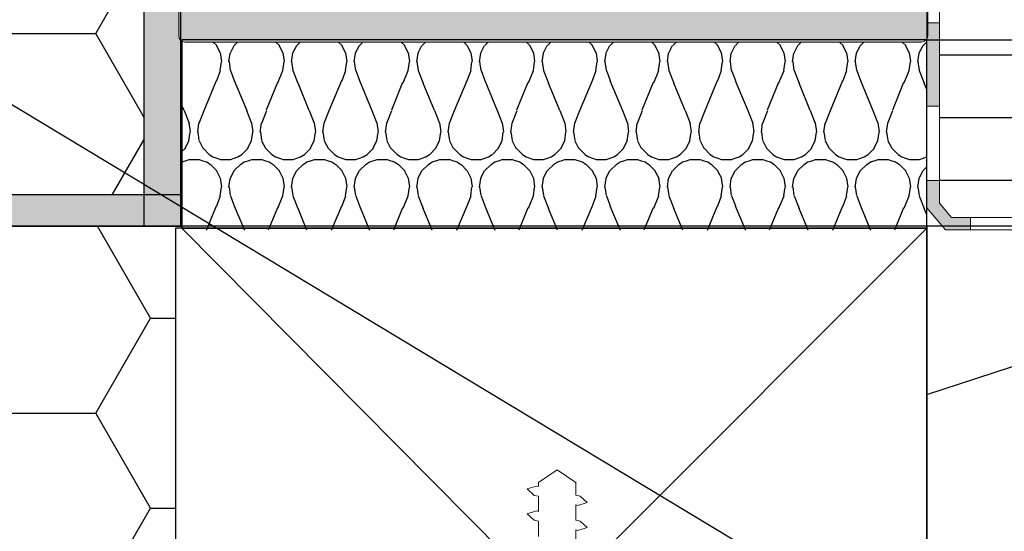
# Model space of a CAD drawing. Units: inches. Extents: x 0 to 44100, y -35568 to 2970.
# Drawn here: x 21965 to 22043, y -27913 to -27872 of the extents above; entities that cross this region are included whole.
import ezdxf

# ---------------------------------------------------------------- set-up
doc = ezdxf.new("R2010")
doc.units = ezdxf.units.IN
doc.header["$MEASUREMENT"] = 0
for name, color, linetype, lineweight in [('0S-Profile PVC-U', 22, 'Continuous', 0), ('0S-Shading PVC-U', 253, 'Continuous', 0), ('_SKP', 255, 'Continuous', 0), ('_stora', 7, 'Continuous', 30), ('SSi-3 Palang Langas siltinamajame sluoksnyje. Tinkuojama sistema_W-01Worksheet$0$__fig_Pen_No__1', 7, 'Continuous', 9)]:
    doc.layers.add(name, color=color, linetype=linetype, lineweight=lineweight)

# ---------------------------------------------------------------- blocks, each defined once
blk = doc.blocks.new('A$C40785F65')
at = {"layer": '_SKP', "linetype": 'ByBlock'}
for points in [[(0.995, 34.05), (0.995, 44.05), (0, 44.05), (0, 34.05)], [(0.995, 22.463), (0.995, 29.104), (0, 29.104), (0, 22.459)], [(0.995, 9.894), (0.995, 16.534), (0, 16.534), (0, 9.889)], [(0, 1.767), (1.49, 0), (3.468, 0), (3.468, 1), (1.955, 1), (1, 2.132), (1, 3.947), (0, 3.947)], [(17.021, 0.995), (10.381, 0.995), (10.381, 0), (17.026, 0)], [(29.591, 0.995), (22.95, 0.995), (22.95, 0), (29.595, 0)], [(44.7, 1), (34.7, 1), (34.7, 0.005), (44.7, 0.005)]]:
    blk.add_hatch(color=2, dxfattribs=at).paths.add_polyline_path(points)
at = {"layer": '_SKP', "color": 2, "linetype": 'ByBlock'}
for p, q in [((1, 3.947), (0, 3.947)), ((3.468, 1), (3.468, 0))]:
    blk.add_line(p, q, dxfattribs=at)
at = {"layer": '_SKP', "linetype": 'ByBlock'}
for points in [[(0, 44.05), (0, 1.767), (1.49, 0), (44.7, 0)], [(1, 44.05), (1, 2.132), (1.955, 1), (44.7, 1)]]:
    blk.add_lwpolyline(points, dxfattribs=at)
at = {"layer": '_SKP', "color": 2, "linetype": 'ByBlock'}
blk.add_lwpolyline([(0, 44.05), (0, 1.767), (1.49, 0), (44.7, 0), (44.7, 1), (1.955, 1), (1, 2.132), (1, 44.05), (0, 44.05)], dxfattribs=at)
for points in [[(0.995, 34.05), (0.995, 44.05), (0, 44.05), (0, 34.05)], [(0.995, 22.463), (0.995, 29.104), (0, 29.104), (0, 22.459)], [(0.995, 9.894), (0.995, 16.534), (0, 16.534), (0, 9.889)], [(17.021, 0.995), (10.381, 0.995), (10.381, 0), (17.026, 0)], [(29.591, 0.995), (22.95, 0.995), (22.95, 0), (29.595, 0)], [(44.7, 1), (34.7, 1), (34.7, 0.005), (44.7, 0.005)]]:
    blk.add_lwpolyline(points, close=True, dxfattribs=at)
blk = doc.blocks.new('246435__1E8994CB_A06A_4808_8094_ECCA95042455_')
at = {"layer": '0S-Shading PVC-U'}
h = blk.add_hatch(color=256, dxfattribs=at)
edge = h.paths.add_edge_path()
edge.add_line((-61.7, 2), (-61.7, 0.5))
edge.add_ellipse((-62.2, 0.5), major_axis=(0, 0.5), ratio=1, start_angle=180, end_angle=270, ccw=False)
edge.add_line((-62.2, 0), (-64, 0))
edge.add_arc((-64, -0.5), 0.5, 90, 180)
edge.add_line((-64.5, -0.5), (-64.5, -4.001))
edge.add_arc((-63.501, -4.001), 0.999, 180.03013, 269.96987)
edge.add_line((-63.502, -5), (-62.8, -5))
edge.add_line((-62.8, -5), (-62.8, -3.5))
edge.add_ellipse((-61.801, -3.499), major_axis=(0, 0.999), ratio=1, start_angle=-0.0295, end_angle=90.0295, ccw=False)
edge.add_line((-61.8, -2.5), (-60.5, -2.5))
edge.add_ellipse((-60.5, -3.499), major_axis=(0, 0.999), ratio=1, start_angle=269.97052, end_angle=360.02948, ccw=False)
edge.add_line((-59.5, -3.5), (-59.5, -12.7))
edge.add_ellipse((-60.5, -12.701), major_axis=(0, 0.999), ratio=1, start_angle=179.97099, end_angle=270.02901, ccw=False)
edge.add_line((-60.5, -13.7), (-61.8, -13.7))
edge.add_ellipse((-61.801, -12.701), major_axis=(0, 0.999), ratio=1, start_angle=89.97098, end_angle=180.02902, ccw=False)
edge.add_line((-62.8, -12.7), (-62.8, -11.2))
edge.add_line((-62.8, -11.2), (-63.502, -11.2))
edge.add_arc((-63.501, -12.199), 0.999, 90.03028, 179.96972)
edge.add_line((-64.5, -12.199), (-64.5, -29.501))
edge.add_arc((-64.001, -29.5), 0.5, 180.02997, 269.97003)
edge.add_line((-64.001, -30), (-5.2, -30))
edge.add_arc((-5.2, -29.5), 0.5, 270.02705, 359.97295)
edge.add_line((-4.7, -29.5), (-4.7, -16.999))
edge.add_arc((-5.7, -16.999), 0.999, 0.02948, 89.97052)
edge.add_line((-5.699, -16), (-6.2, -16))
edge.add_line((-6.2, -16), (-6.2, -17.5))
edge.add_ellipse((-7.2, -17.501), major_axis=(0, 0.999), ratio=1, start_angle=179.97115, end_angle=270.02885, ccw=False)
edge.add_line((-7.2, -18.5), (-8.001, -18.5))
edge.add_ellipse((-8.001, -17.501), major_axis=(0, 0.999), ratio=1, start_angle=89.97114, end_angle=180.02886, ccw=False)
edge.add_line((-9.001, -17.5), (-9.001, -4.5))
edge.add_ellipse((-8.001, -4.499), major_axis=(0, 0.999), ratio=1, start_angle=-0.0295, end_angle=90.0295, ccw=False)
edge.add_line((-8.001, -3.5), (-7.2, -3.5))
edge.add_ellipse((-7.2, -4.499), major_axis=(0, 0.999), ratio=1, start_angle=269.97052, end_angle=360.02948, ccw=False)
edge.add_line((-6.2, -4.5), (-6.2, -6))
edge.add_line((-6.2, -6), (-5.699, -6))
edge.add_arc((-5.7, -5.001), 0.999, 270.02885, 359.97115)
edge.add_line((-4.7, -5.001), (-4.7, 2))
edge.add_line((-4.7, 2), (-5.196, 4.805))
edge.add_arc((-5.854, 3.787), 1.213, 57.09887, 122.42155)
edge.add_line((-6.504, 4.811), (-7.001, 2))
edge.add_line((-7.001, 2), (-7.001, 0.5))
edge.add_ellipse((-7.5, 0.5), major_axis=(0, 0.5), ratio=1, start_angle=179.97193, end_angle=270.02807, ccw=False)
edge.add_line((-7.501, 0), (-10.9, 0))
edge.add_ellipse((-10.901, 0.5), major_axis=(0, 0.5), ratio=1, start_angle=89.97193, end_angle=180.02807, ccw=False)
edge.add_line((-11.4, 0.5), (-11.4, 2))
edge.add_line((-11.4, 2), (-11.896, 4.805))
edge.add_arc((-12.554, 3.787), 1.213, 57.09834, 122.42207)
edge.add_line((-13.204, 4.811), (-13.7, 2))
edge.add_line((-13.7, 2), (-13.7, 0.5))
edge.add_ellipse((-14.2, 0.5), major_axis=(0, 0.5), ratio=1, start_angle=179.9731, end_angle=270.0269, ccw=False)
edge.add_line((-14.2, 0), (-20.3, 0))
edge.add_ellipse((-20.301, 0.5), major_axis=(0, 0.5), ratio=1, start_angle=89.97193, end_angle=180.02807, ccw=False)
edge.add_line((-20.8, 0.5), (-20.8, 2))
edge.add_line((-20.8, 2), (-21.296, 4.805))
edge.add_arc((-21.954, 3.787), 1.213, 57.09881, 122.42294)
edge.add_line((-22.604, 4.811), (-23.1, 2))
edge.add_line((-23.1, 2), (-23.1, 0.5))
edge.add_ellipse((-23.6, 0.5), major_axis=(0, 0.5), ratio=1, start_angle=179.9731, end_angle=270.0269, ccw=False)
edge.add_line((-23.6, 0), (-58.898, 0))
edge.add_ellipse((-58.901, 0.5), major_axis=(0, 0.5), ratio=1, start_angle=89.97193, end_angle=180.26857, ccw=False)
edge.add_line((-59.4, 0.5), (-59.4, 2))
edge.add_line((-59.4, 2), (-59.896, 4.806))
edge.add_arc((-60.554, 3.787), 1.213, 57.09881, 122.42294)
edge.add_line((-61.204, 4.811), (-61.7, 2))
edge = h.paths.add_edge_path()
edge.add_ellipse((-56.501, -3), major_axis=(0, 0.5), ratio=1, start_angle=360.03054, end_angle=449.96946, ccw=False)
edge.add_line((-56.501, -2.5), (-49.1, -2.5))
edge.add_ellipse((-49.1, -3), major_axis=(0, 0.5), ratio=1, start_angle=270.02763, end_angle=359.97237, ccw=False)
edge.add_line((-48.6, -3), (-48.6, -13.2))
edge.add_ellipse((-49.1, -13.2), major_axis=(0, 0.5), ratio=1, start_angle=180.02702, end_angle=269.97298, ccw=False)
edge.add_line((-49.1, -13.7), (-56.501, -13.7))
edge.add_ellipse((-56.501, -13.2), major_axis=(0, 0.5), ratio=1, start_angle=90.02993, end_angle=179.97007, ccw=False)
edge.add_line((-57, -13.201), (-57, -2.999))
edge = h.paths.add_edge_path()
edge.add_ellipse((-61.501, -16.7), major_axis=(0, 0.5), ratio=1, start_angle=360.03008, end_angle=449.96715, ccw=False)
edge.add_line((-61.501, -16.2), (-49.1, -16.2))
edge.add_ellipse((-49.1, -16.7), major_axis=(0, 0.5), ratio=1, start_angle=270.02995, end_angle=359.96898, ccw=False)
edge.add_line((-48.601, -16.7), (-48.601, -27))
edge.add_ellipse((-49.1, -27), major_axis=(0, 0.5), ratio=1, start_angle=180.02705, end_angle=269.97295, ccw=False)
edge.add_line((-49.1, -27.5), (-61.501, -27.5))
edge.add_ellipse((-61.501, -27), major_axis=(0, 0.5), ratio=1, start_angle=90.02826, end_angle=179.97003, ccw=False)
edge.add_line((-62.001, -27.001), (-62, -16.699))
edge = h.paths.add_edge_path()
edge.add_line((-38.6, -4.5), (-37.6, -3.5))
edge.add_line((-37.6, -3.5), (-31.6, -3.5))
edge.add_line((-31.6, -3.5), (-30.6, -4.5))
edge.add_line((-30.6, -4.5), (-29.6, -3.5))
edge.add_line((-29.6, -3.5), (-23.6, -3.5))
edge.add_ellipse((-23.6, -4), major_axis=(0, 0.5), ratio=1, start_angle=270.02763, end_angle=359.97237, ccw=False)
edge.add_line((-23.1, -4), (-23.1, -14))
edge.add_line((-23.1, -14), (-24.1, -15))
edge.add_line((-24.1, -15), (-23.1, -16))
edge.add_line((-23.1, -16), (-23.1, -26))
edge.add_ellipse((-23.6, -26), major_axis=(0, 0.5), ratio=1, start_angle=180.02705, end_angle=269.97295, ccw=False)
edge.add_line((-23.6, -26.5), (-29.6, -26.5))
edge.add_line((-29.6, -26.5), (-30.6, -25.5))
edge.add_line((-30.6, -25.5), (-31.6, -26.5))
edge.add_line((-31.6, -26.5), (-37.6, -26.5))
edge.add_line((-37.6, -26.5), (-38.6, -25.5))
edge.add_line((-38.6, -25.5), (-39.6, -26.5))
edge.add_line((-39.6, -26.5), (-45.601, -26.5))
edge.add_ellipse((-45.601, -26), major_axis=(0, 0.5), ratio=1, start_angle=90.02997, end_angle=179.97003, ccw=False)
edge.add_line((-46.1, -26.001), (-46.1, -16))
edge.add_line((-46.1, -16), (-45.1, -15))
edge.add_line((-45.1, -15), (-46.1, -14))
edge.add_line((-46.1, -14), (-46.1, -3.999))
edge.add_ellipse((-45.601, -4), major_axis=(0, 0.5), ratio=1, start_angle=360.03054, end_angle=449.96946, ccw=False)
edge.add_line((-45.601, -3.5), (-39.6, -3.5))
edge.add_line((-39.6, -3.5), (-38.6, -4.5))
edge = h.paths.add_edge_path()
edge.add_ellipse((-20.101, -3), major_axis=(0, 0.5), ratio=1, start_angle=360.03054, end_angle=449.96946, ccw=False)
edge.add_line((-20.101, -2.5), (-12, -2.5))
edge.add_ellipse((-12, -3), major_axis=(0, 0.5), ratio=1, start_angle=270.02858, end_angle=359.97142, ccw=False)
edge.add_line((-11.501, -3), (-11.501, -13.2))
edge.add_ellipse((-12, -13.2), major_axis=(0, 0.5), ratio=1, start_angle=180.0274, end_angle=269.9726, ccw=False)
edge.add_line((-12, -13.7), (-20.101, -13.7))
edge.add_ellipse((-20.101, -13.2), major_axis=(0, 0.5), ratio=1, start_angle=90.02935, end_angle=179.97065, ccw=False)
edge.add_line((-20.6, -13.2), (-20.6, -2.999))
edge = h.paths.add_edge_path()
edge.add_ellipse((-20.101, -16.7), major_axis=(0, 0.5), ratio=1, start_angle=360.03345, end_angle=449.96655, ccw=False)
edge.add_line((-20.101, -16.2), (-12, -16.2))
edge.add_ellipse((-12, -16.7), major_axis=(0, 0.5), ratio=1, start_angle=270.04061, end_angle=359.96851, ccw=False)
edge.add_line((-11.501, -16.699), (-11.5, -19))
edge.add_arc((-9.5, -19), 2, 180.00456, 270)
edge.add_line((-9.5, -21), (-7.7, -21))
edge.add_ellipse((-7.7, -21.5), major_axis=(0, 0.5), ratio=1, start_angle=270, end_angle=360, ccw=False)
edge.add_line((-7.2, -21.5), (-7.2, -27))
edge.add_ellipse((-7.7, -27), major_axis=(0, 0.5), ratio=1, start_angle=179.97295, end_angle=269.97295, ccw=False)
edge.add_line((-7.7, -27.5), (-20.1, -27.5))
edge.add_ellipse((-20.101, -27), major_axis=(0, 0.5), ratio=1, start_angle=90.02997, end_angle=180.02997, ccw=False)
edge.add_line((-20.6, -27.001), (-20.6, -16.699))
at = {"layer": '0S-Profile PVC-U', "color": 7}
for points in [[(-61.204, 4.811), (-61.7, 2)], [(-59.4, 0.5), (-59.4, 2), (-59.896, 4.806)], [(-22.604, 4.811), (-23.1, 2), (-23.1, 0.5)], [(-20.8, 0.5), (-20.8, 2), (-21.296, 4.805)], [(-13.204, 4.811), (-13.7, 2), (-13.7, 0.5)], [(-11.4, 0.5), (-11.4, 2), (-11.896, 4.805)], [(-6.504, 4.811), (-7.001, 2), (-7.001, 0.5)], [(-4.7, -5.001), (-4.7, 2), (-5.196, 4.805)], [(-61.7, 2), (-61.7, 0.5)], [(-62.2, 0), (-64, 0)], [(-23.6, 0), (-58.898, 0)], [(-64.5, -0.5), (-64.5, -4.001)], [(-14.2, 0), (-20.3, 0)], [(-7.501, 0), (-10.9, 0)], [(-61.8, -2.5), (-60.5, -2.5)], [(-57, -13.201), (-57, -2.999)], [(-56.501, -2.5), (-49.1, -2.5)], [(-48.6, -3), (-48.6, -13.2)], [(-20.6, -13.2), (-20.6, -2.999)], [(-20.101, -2.5), (-12, -2.5)], [(-11.501, -3), (-11.501, -13.2)], [(-63.502, -5), (-62.8, -5), (-62.8, -3.5)], [(-59.5, -3.5), (-59.5, -12.7)], [(-45.601, -3.5), (-39.6, -3.5), (-38.6, -4.5)], [(-38.6, -4.5), (-37.6, -3.5), (-31.6, -3.5), (-30.6, -4.5), (-29.6, -3.5), (-23.6, -3.5)], [(-8.001, -3.5), (-7.2, -3.5)], [(-46.1, -26.001), (-46.1, -16), (-45.1, -15), (-46.1, -14), (-46.1, -3.999)], [(-23.1, -4), (-23.1, -14), (-24.1, -15), (-23.1, -16), (-23.1, -26)], [(-9.001, -17.5), (-9.001, -4.5)], [(-6.2, -4.5), (-6.2, -6), (-5.699, -6)], [(-62.8, -12.7), (-62.8, -11.2), (-63.502, -11.2)], [(-64.5, -12.199), (-64.5, -29.501)], [(-60.5, -13.7), (-61.8, -13.7)], [(-49.1, -13.7), (-56.501, -13.7)], [(-12, -13.7), (-20.101, -13.7)], [(-61.501, -16.2), (-49.1, -16.2)], [(-20.101, -16.2), (-12, -16.2)], [(-5.699, -16), (-6.2, -16), (-6.2, -17.5)], [(-62.001, -27.001), (-62, -16.699)], [(-48.601, -16.7), (-48.601, -27)], [(-20.6, -27.001), (-20.6, -16.699)], [(-11.501, -16.699), (-11.5, -19)], [(-4.7, -29.5), (-4.7, -16.999)], [(-7.2, -18.5), (-8.001, -18.5)], [(-9.5, -21), (-7.7, -21)], [(-7.2, -21.5), (-7.2, -27)], [(-23.6, -26.5), (-29.6, -26.5), (-30.6, -25.5), (-31.6, -26.5), (-37.6, -26.5), (-38.6, -25.5), (-39.6, -26.5), (-45.601, -26.5)], [(-49.1, -27.5), (-61.501, -27.5)], [(-7.7, -27.5), (-20.1, -27.5)], [(-64.001, -30), (-5.2, -30)]]:
    blk.add_lwpolyline(points, dxfattribs=at)
for centre, radius, start, end in [((-60.554, 3.787), 1.213, 57.09881, 122.42294), ((-21.954, 3.787), 1.213, 57.09881, 122.42294), ((-12.554, 3.787), 1.213, 57.09834, 122.42207), ((-5.854, 3.787), 1.213, 57.09887, 122.42155), ((-64, -0.5), 0.5, 90, 180), ((-63.501, -4.001), 0.999, 180.03013, 269.96987), ((-5.7, -5.001), 0.999, 270.02885, 359.97115), ((-63.501, -12.199), 0.999, 90.03028, 179.96972), ((-5.7, -16.999), 0.999, 0.02948, 89.97052), ((-9.5, -19), 2, 180.00456, 270), ((-64.001, -29.5), 0.5, 180.02997, 269.97003), ((-5.2, -29.5), 0.5, 270.02705, 359.97295)]:
    blk.add_arc(centre, radius, start, end, dxfattribs=at)
at = {"layer": '0S-Profile PVC-U', "color": 7, "extrusion": (0, 0, -1)}
for centre, radius, start, end in [((62.2, 0.5), 0.5, 180, 270), ((58.901, 0.5), 0.5, 269.73143, 0.02807), ((23.6, 0.5), 0.5, 179.9731, 270.0269), ((20.301, 0.5), 0.5, 269.97193, 0.02807), ((14.2, 0.5), 0.5, 179.9731, 270.0269), ((10.901, 0.5), 0.5, 269.97193, 0.02807), ((7.5, 0.5), 0.5, 179.97193, 270.02807), ((61.801, -3.499), 0.999, 359.9705, 90.0295), ((60.5, -3.499), 0.999, 89.97052, 180.02948), ((56.501, -3), 0.5, 0.03054, 89.96946), ((49.1, -3), 0.5, 90.02763, 179.97237), ((20.101, -3), 0.5, 0.03054, 89.96946), ((12, -3), 0.5, 90.02858, 179.97142), ((45.601, -4), 0.5, 0.03054, 89.96946), ((23.6, -4), 0.5, 90.02763, 179.97237), ((8.001, -4.499), 0.999, 359.9705, 90.0295), ((7.2, -4.499), 0.999, 89.97052, 180.02948), ((61.801, -12.701), 0.999, 269.97098, 0.02902), ((60.5, -12.701), 0.999, 179.97099, 270.02901), ((56.501, -13.2), 0.5, 270.02993, 359.97007), ((49.1, -13.2), 0.5, 180.02702, 269.97298), ((20.101, -13.2), 0.5, 270.02935, 359.97065), ((12, -13.2), 0.5, 180.0274, 269.9726), ((61.501, -16.7), 0.5, 0.03285, 89.96992), ((49.1, -16.7), 0.5, 90.03102, 179.97005), ((20.101, -16.7), 0.5, 0.03345, 89.96655), ((12, -16.7), 0.5, 90.03149, 179.95939), ((8.001, -17.501), 0.999, 269.97114, 0.02886), ((7.2, -17.501), 0.999, 179.97115, 270.02885), ((7.7, -21.5), 0.5, 90, 180), ((45.601, -26), 0.5, 270.02997, 359.97003), ((23.6, -26), 0.5, 180.02705, 269.97295), ((61.501, -27), 0.5, 270.02997, 359.97174), ((49.1, -27), 0.5, 180.02705, 269.97295), ((20.101, -27), 0.5, 269.97003, 359.97003), ((7.7, -27), 0.5, 180.02705, 270.02705)]:
    blk.add_arc(centre, radius, start, end, dxfattribs=at)
blk = doc.blocks.new('246435__E0E5D6AD_1C63_48D6_973F_C3962B94838D_')
at = {"layer": '0S-Profile PVC-U', "color": 7, "true_color": 0xffffff}
blk.add_blockref('246435__1E8994CB_A06A_4808_8094_ECCA95042455_', (0, 0), dxfattribs=at)

msp = doc.modelspace()

# ---------------------------------------------------------------- hatches: boundary and pattern name
h = msp.add_hatch(color=256)
h.dxf.hatch_style = 1
h.paths.add_polyline_path([(21977.412, -27848.497, -0.137775), (21977.265, -27847.976), (21977.265, -27844.475, -0.198912), (21977.412, -27844.122), (21977.412, -27844), (21974.5, -27844), (21974.5, -27886.183), (21977.412, -27886.183), (21977.412, -27873.829, -0.198833), (21977.265, -27873.476), (21977.265, -27856.175, -0.138043), (21977.412, -27855.654)])
h.paths.add_polyline_path([(21977.412, -27886.183), (21974.5, -27886.183), (21974.5, -27888.683), (21977.412, -27888.683)])
h.paths.add_polyline_path([(21974.5, -27886.183), (21894.5, -27886.183), (21894.5, -27888.683), (21974.5, -27888.683)])
h.paths.add_polyline_path([(21897.002, -27888.683), (21894.502, -27888.683), (21894.502, -27892.5), (21897.002, -27892.5)])
h = msp.add_hatch()
h.set_pattern_fill('HONEY', color=256, scale=70)
h.set_pattern_definition([(0, (502.5, -32670), (13.125, 7.5777223), [8.75, -17.5]), (120, (502.5, -32670), (-13.125, 7.5777223), [8.75, -17.5]), (60, (502.5, -32670), (3e-15, 15.1554446), [-17.5, 8.75])])
h.paths.add_polyline_path([(21977.002, -27888.683), (21897.002, -27888.683), (21897.002, -28034.963), (21977.002, -27950.508), (21977.002, -27948.83)])
h.paths.add_polyline_path([(22027.002, -27958.83), (22012.547, -27958.83, -1.007164), (22012.553, -27959.626), (22012.07, -27959.626), (22012.07, -27961.292), (22011.516, -27961.675), (22010.801, -27961.784), (22010.187, -27961.57), (22009.761, -27961.234), (22009.153, -27961.475), (22008.52, -27961.644), (22007.88, -27961.733), (22007.236, -27961.743), (22006.595, -27961.674), (22005.96, -27961.526), (22005.188, -27961.247), (22004.622, -27961.639), (22003.904, -27961.746), (22003.294, -27961.53), (22002.881, -27961.205), (22002.881, -27959.626), (22002.398, -27959.626, -1.00001), (22002.398, -27958.83), (21977.002, -27958.83), (21977.002, -27950.508), (21897.002, -28034.963), (21897.002, -28160.86)])
h.paths.add_polyline_path([(22037.002, -28008.83), (22027.002, -28008.83), (22027.002, -27988.83, -1), (22027.002, -27978.83), (22027.002, -27958.83), (21897.002, -28160.86), (21897.002, -28253.54), (22037.002, -28253.54)])
h.paths.add_polyline_path([(22037.002, -28253.54), (21897.002, -28253.54), (21897.002, -28573.386), (22032.446, -28573.386), (22037.002, -28557.411)])
h.paths.add_polyline_path([(21974.5, -27844.667), (21890.971, -27886.687), (21894.5, -27886.183), (21974.5, -27886.183)])
h = msp.add_hatch()
h.set_pattern_fill('ACAD_ISO08W100', color=256)
h.set_pattern_definition([(0, (502.5, -32670), (0, 5), [24, -3, 6, -3])])
h.paths.add_polyline_path([(22261, -27873.805), (22095.864, -27873.805), (22084.529, -27885.147, -0.198991), (22085.702, -27887.976, -0.044482), (22085.639, -27888.683), (22261, -27888.683)])
h.paths.add_polyline_path([(22095.864, -27873.805), (22038.002, -27873.805), (22038.002, -27886.844), (22038.956, -27887.976), (22077.702, -27887.976, -0.668069), (22084.529, -27885.147)])
h.paths.add_polyline_path([(22261, -27888.683), (22243.502, -27888.683), (22243.502, -27908.683), (22261, -27908.683)])
h = msp.add_hatch()
h.set_pattern_fill('_USER', color=256, scale=40, angle=18, pattern_type=0)
h.set_pattern_definition([(18, (502.5, -32670), (-12.36068, 38.04226), [])])
h.paths.add_polyline_path([(22221.002, -27888.683), (22073.109, -27888.683, -0.789742), (22065.329, -27888.83), (22037.002, -27888.83), (22037.002, -28557.411), (22042, -28539.886), (22050, -28573.386), (22221.002, -28573.386)])
at = {"layer": '_stora', "linetype": 'ByBlock'}
h = msp.add_hatch(dxfattribs=at)
h.set_pattern_fill('H1INSUN1', color=8, scale=0.1, style=0, pattern_type=2)
h.set_pattern_definition([(67.3801346, (-99830.7105, -1909.4516), (3.2e-07, 10.00000003), [2.6, -127.4]), (67.3801346, (-99820.7105, -1909.4516), (3.2e-07, 10.00000003), [2.6, -127.4]), (67.3801346, (-99810.7105, -1909.4516), (3.2e-07, 10.00000003), [2.6, -127.4]), (67.3801346, (-99800.7105, -1909.4516), (3.2e-07, 10.00000003), [2.6, -127.4]), (67.3801346, (-99790.7105, -1909.4516), (3.2e-07, 10.00000003), [2.6, -127.4]), (112.2490234, (-99822.3105, -1909.4516), (-2.4e-07, 9.99999983), [2.376973, -235.3203125]), (112.2490234, (-99812.3105, -1909.4516), (-2.4e-07, 9.99999983), [2.376973, -235.3203125]), (112.2490234, (-99802.3105, -1909.4516), (-2.4e-07, 9.99999983), [2.376973, -235.3203125]), (112.2490234, (-99792.3105, -1909.4516), (-2.4e-07, 9.99999983), [2.376973, -235.3203125]), (112.2490234, (-99782.3105, -1909.4516), (-2.4e-07, 9.99999983), [2.376973, -235.3203125]), (112.2490234, (-99772.3105, -1909.4516), (-2.4e-07, 9.99999983), [2.376973, -235.3203125]), (112.2490234, (-99762.3105, -1909.4516), (-2.4e-07, 9.99999983), [2.376973, -235.3203125]), (112.2490234, (-99752.3105, -1909.4516), (-2.4e-07, 9.99999983), [2.376973, -235.3203125]), (112.2490234, (-99742.3105, -1909.4516), (-2.4e-07, 9.99999983), [2.376973, -235.3203125]), (247.7509918, (-99824.8105, -1907.2516), (-7.1e-07, 9.99999996), [2.376973, -235.3203125]), (247.7509918, (-99814.8105, -1907.2516), (-7.1e-07, 9.99999996), [2.376973, -235.3203125]), (247.7509918, (-99804.8105, -1907.2516), (-7.1e-07, 9.99999996), [2.376973, -235.3203125]), (247.7509918, (-99794.8105, -1907.2516), (-7.1e-07, 9.99999996), [2.376973, -235.3203125]), (247.7509918, (-99784.8105, -1907.2516), (-7.1e-07, 9.99999996), [2.376973, -235.3203125]), (247.7509918, (-99774.8105, -1907.2516), (-7.1e-07, 9.99999996), [2.376973, -235.3203125]), (247.7509918, (-99764.8105, -1907.2516), (-7.1e-07, 9.99999996), [2.376973, -235.3203125]), (247.7509918, (-99754.8105, -1907.2516), (-7.1e-07, 9.99999996), [2.376973, -235.3203125]), (247.7509918, (-99744.8105, -1907.2516), (-7.1e-07, 9.99999996), [2.376973, -235.3203125]), (292.6198654, (-99828.3105, -1907.0516), (-3.2e-07, 10.00000003), [2.6, -127.4]), (292.6198654, (-99818.3105, -1907.0516), (-3.2e-07, 10.00000003), [2.6, -127.4]), (292.6198654, (-99808.3105, -1907.0516), (-3.2e-07, 10.00000003), [2.6, -127.4]), (292.6198654, (-99798.3105, -1907.0516), (-3.2e-07, 10.00000003), [2.6, -127.4]), (292.6198654, (-99788.3105, -1907.0516), (-3.2e-07, 10.00000003), [2.6, -127.4]), (81.8698959, (-99831.2105, -1911.1516), (4.94e-07, 9.999999966), [0.7071068, -70.00357056]), (68.198593, (-99831.1105, -1910.4516), (-1e-07, 10.00000012), [1.077033, -52.7746155]), (68.198593, (-99821.1105, -1910.4516), (-1e-07, 10.00000012), [1.077033, -52.7746155]), (291.801407, (-99827.3105, -1909.4516), (1e-07, 10.00000012), [1.077033, -52.7746155]), (291.801407, (-99817.3105, -1909.4516), (1e-07, 10.00000012), [1.077033, -52.7746155]), (278.1301041, (-99826.9105, -1910.4516), (-4.94e-07, 9.999999966), [0.7071068, -70.00357056]), (278.1301041, (-99831.2105, -1911.1516), (-4.94e-07, 9.999999966), [0.7071068, -70.00357056]), (296.565048, (-99831.1105, -1911.8516), (1.8e-07, 9.99999976), [0.6708204, -21.689859]), (315, (-99830.8105, -1912.4516), (-7e-16, 10), [0.7071068, -13.4350296]), (326.309933, (-99830.3105, -1912.952), (-3.6e-07, 9.99999964), [0.360555, -35.6949585]), (326.309933, (-99820.3105, -1912.952), (-3.6e-07, 9.99999964), [0.360555, -35.6949585]), (326.309933, (-99810.3105, -1912.952), (-3.6e-07, 9.99999964), [0.360555, -35.6949585]), (341.565052, (-99830.011, -1913.152), (-2e-08, 10.0000002), [0.3162278, -31.306549]), (341.565052, (-99820.011, -1913.152), (-2e-08, 10.0000002), [0.3162278, -31.306549]), (341.565052, (-99810.011, -1913.152), (-2e-08, 10.0000002), [0.3162278, -31.306549]), (341.565052, (-99829.711, -1913.252), (-2e-08, 10.0000002), [0.3162278, -31.306549]), (341.565052, (-99819.711, -1913.252), (-2e-08, 10.0000002), [0.3162278, -31.306549]), (341.565052, (-99809.711, -1913.252), (-2e-08, 10.0000002), [0.3162278, -31.306549]), (0, (-99829.411, -1913.352), (0, 10), [0.8, -9.2]), (18.434948, (-99828.611, -1913.352), (2e-08, 10.0000002), [0.3162278, -31.306549]), (18.434948, (-99818.611, -1913.352), (2e-08, 10.0000002), [0.3162278, -31.306549]), (18.434948, (-99808.611, -1913.352), (2e-08, 10.0000002), [0.3162278, -31.306549]), (18.434948, (-99828.311, -1913.252), (2e-08, 10.0000002), [0.3162278, -31.306549]), (18.434948, (-99818.311, -1913.252), (2e-08, 10.0000002), [0.3162278, -31.306549]), (18.434948, (-99808.311, -1913.252), (2e-08, 10.0000002), [0.3162278, -31.306549]), (33.690067, (-99828.0105, -1913.152), (3.6e-07, 9.99999964), [0.360555, -35.6949585]), (33.690067, (-99818.0105, -1913.152), (3.6e-07, 9.99999964), [0.360555, -35.6949585]), (33.690067, (-99808.0105, -1913.152), (3.6e-07, 9.99999964), [0.360555, -35.6949585]), (45, (-99827.7105, -1912.9516), (7e-16, 10), [0.7071068, -13.4350296]), (63.434952, (-99827.2105, -1912.4516), (-1.8e-07, 9.99999976), [0.6708204, -21.689859]), (81.8698959, (-99826.9105, -1911.8516), (4.94e-07, 9.999999966), [0.7071068, -70.00357056]), (81.8698959, (-99826.2105, -1911.1516), (4.94e-07, 9.999999966), [0.7071068, -70.00357056]), (68.198593, (-99826.1105, -1910.4516), (-1e-07, 10.00000012), [1.077033, -52.7746155]), (68.198593, (-99816.1105, -1910.4516), (-1e-07, 10.00000012), [1.077033, -52.7746155]), (291.801407, (-99822.3105, -1909.4516), (1e-07, 10.00000012), [1.077033, -52.7746155]), (291.801407, (-99812.3105, -1909.4516), (1e-07, 10.00000012), [1.077033, -52.7746155]), (278.1301041, (-99821.9105, -1910.4516), (-4.94e-07, 9.999999966), [0.7071068, -70.00357056]), (278.1301041, (-99826.2105, -1911.1516), (-4.94e-07, 9.999999966), [0.7071068, -70.00357056]), (296.565048, (-99826.1105, -1911.8516), (1.8e-07, 9.99999976), [0.6708204, -21.689859]), (315, (-99825.8105, -1912.4516), (-7e-16, 10), [0.7071068, -13.4350296]), (326.309933, (-99825.3105, -1912.952), (-3.6e-07, 9.99999964), [0.360555, -35.6949585]), (326.309933, (-99815.3105, -1912.952), (-3.6e-07, 9.99999964), [0.360555, -35.6949585]), (326.309933, (-99805.3105, -1912.952), (-3.6e-07, 9.99999964), [0.360555, -35.6949585]), (341.565052, (-99825.011, -1913.152), (-2e-08, 10.0000002), [0.3162278, -31.306549]), (341.565052, (-99815.011, -1913.152), (-2e-08, 10.0000002), [0.3162278, -31.306549]), (341.565052, (-99805.011, -1913.152), (-2e-08, 10.0000002), [0.3162278, -31.306549]), (341.565052, (-99824.711, -1913.252), (-2e-08, 10.0000002), [0.3162278, -31.306549]), (341.565052, (-99814.711, -1913.252), (-2e-08, 10.0000002), [0.3162278, -31.306549]), (341.565052, (-99804.711, -1913.252), (-2e-08, 10.0000002), [0.3162278, -31.306549]), (0, (-99824.411, -1913.352), (0, 10), [0.8, -9.2]), (18.434948, (-99823.611, -1913.352), (2e-08, 10.0000002), [0.3162278, -31.306549]), (18.434948, (-99813.611, -1913.352), (2e-08, 10.0000002), [0.3162278, -31.306549]), (18.434948, (-99803.611, -1913.352), (2e-08, 10.0000002), [0.3162278, -31.306549]), (18.434948, (-99823.311, -1913.252), (2e-08, 10.0000002), [0.3162278, -31.306549]), (18.434948, (-99813.311, -1913.252), (2e-08, 10.0000002), [0.3162278, -31.306549]), (18.434948, (-99803.311, -1913.252), (2e-08, 10.0000002), [0.3162278, -31.306549]), (33.690067, (-99823.0105, -1913.152), (3.6e-07, 9.99999964), [0.360555, -35.6949585]), (33.690067, (-99813.0105, -1913.152), (3.6e-07, 9.99999964), [0.360555, -35.6949585]), (33.690067, (-99803.0105, -1913.152), (3.6e-07, 9.99999964), [0.360555, -35.6949585]), (45, (-99822.7105, -1912.9516), (7e-16, 10), [0.7071068, -13.4350296]), (63.434952, (-99822.2105, -1912.4516), (-1.8e-07, 9.99999976), [0.6708204, -21.689859]), (81.8698959, (-99821.9105, -1911.8516), (4.94e-07, 9.999999966), [0.7071068, -70.00357056]), (81.8698959, (-99828.7105, -1905.5516), (4.94e-07, 9.999999966), [0.7071068, -70.00357056]), (63.434952, (-99828.6105, -1904.8516), (-1.8e-07, 9.99999976), [0.6708204, -21.689859]), (45, (-99828.3105, -1904.2516), (7e-16, 10), [0.7071068, -13.4350296]), (33.690067, (-99827.8105, -1903.752), (3.6e-07, 9.99999964), [0.360555, -35.6949585]), (33.690067, (-99817.8105, -1903.752), (3.6e-07, 9.99999964), [0.360555, -35.6949585]), (33.690067, (-99807.8105, -1903.752), (3.6e-07, 9.99999964), [0.360555, -35.6949585]), (18.434948, (-99827.511, -1903.552), (2e-08, 10.0000002), [0.3162278, -31.306549]), (18.434948, (-99817.511, -1903.552), (2e-08, 10.0000002), [0.3162278, -31.306549]), (18.434948, (-99807.511, -1903.552), (2e-08, 10.0000002), [0.3162278, -31.306549]), (18.434948, (-99827.211, -1903.452), (2e-08, 10.0000002), [0.3162278, -31.306549]), (18.434948, (-99817.211, -1903.452), (2e-08, 10.0000002), [0.3162278, -31.306549]), (18.434948, (-99807.211, -1903.452), (2e-08, 10.0000002), [0.3162278, -31.306549]), (0, (-99826.911, -1903.352), (0, 10), [0.8, -9.2]), (341.565052, (-99826.111, -1903.352), (-2e-08, 10.0000002), [0.3162278, -31.306549]), (341.565052, (-99816.111, -1903.352), (-2e-08, 10.0000002), [0.3162278, -31.306549]), (341.565052, (-99806.111, -1903.352), (-2e-08, 10.0000002), [0.3162278, -31.306549]), (341.565052, (-99825.811, -1903.452), (-2e-08, 10.0000002), [0.3162278, -31.306549]), (341.565052, (-99815.811, -1903.452), (-2e-08, 10.0000002), [0.3162278, -31.306549]), (341.565052, (-99805.811, -1903.452), (-2e-08, 10.0000002), [0.3162278, -31.306549]), (326.309933, (-99825.5105, -1903.552), (-3.6e-07, 9.99999964), [0.360555, -35.6949585]), (326.309933, (-99815.5105, -1903.552), (-3.6e-07, 9.99999964), [0.360555, -35.6949585]), (326.309933, (-99805.5105, -1903.552), (-3.6e-07, 9.99999964), [0.360555, -35.6949585]), (315, (-99825.2105, -1903.7516), (-7e-16, 10), [0.7071068, -13.4350296]), (296.565048, (-99824.7105, -1904.2516), (1.8e-07, 9.99999976), [0.6708204, -21.689859]), (278.1301041, (-99824.4105, -1904.8516), (-4.94e-07, 9.999999966), [0.7071068, -70.00357056]), (278.1301041, (-99828.7105, -1905.5516), (-4.94e-07, 9.999999966), [0.7071068, -70.00357056]), (290.5560455, (-99828.6105, -1906.2516), (1.3e-07, 10.00000023), [0.8544004, -84.5856384]), (290.5560455, (-99818.6105, -1906.2516), (1.3e-07, 10.00000023), [0.8544004, -84.5856384]), (290.5560455, (-99808.6105, -1906.2516), (1.3e-07, 10.00000023), [0.8544004, -84.5856384]), (68.198593, (-99824.8105, -1907.2516), (-1e-07, 10.00000012), [1.077033, -52.7746155]), (68.198593, (-99814.8105, -1907.2516), (-1e-07, 10.00000012), [1.077033, -52.7746155]), (81.8698959, (-99824.4105, -1906.2516), (4.94e-07, 9.999999966), [0.7071068, -70.00357056]), (0, (-99831.511, -1903.352), (0, 10), [0.4, -9.6]), (341.565052, (-99831.111, -1903.352), (-2e-08, 10.0000002), [0.3162278, -31.306549]), (341.565052, (-99821.111, -1903.352), (-2e-08, 10.0000002), [0.3162278, -31.306549]), (341.565052, (-99811.111, -1903.352), (-2e-08, 10.0000002), [0.3162278, -31.306549]), (341.565052, (-99830.811, -1903.452), (-2e-08, 10.0000002), [0.3162278, -31.306549]), (341.565052, (-99820.811, -1903.452), (-2e-08, 10.0000002), [0.3162278, -31.306549]), (341.565052, (-99810.811, -1903.452), (-2e-08, 10.0000002), [0.3162278, -31.306549]), (326.309933, (-99830.5105, -1903.552), (-3.6e-07, 9.99999964), [0.360555, -35.6949585]), (326.309933, (-99820.5105, -1903.552), (-3.6e-07, 9.99999964), [0.360555, -35.6949585]), (326.309933, (-99810.5105, -1903.552), (-3.6e-07, 9.99999964), [0.360555, -35.6949585]), (315, (-99830.2105, -1903.7516), (-7e-16, 10), [0.7071068, -13.4350296]), (296.565048, (-99829.7105, -1904.2516), (1.8e-07, 9.99999976), [0.6708204, -21.689859]), (278.1301041, (-99829.4105, -1904.8516), (-4.94e-07, 9.999999966), [0.7071068, -70.00357056]), (69.4439545, (-99829.7105, -1907.0516), (-1.3e-07, 10.00000023), [0.8544004, -84.5856384]), (69.4439545, (-99819.7105, -1907.0516), (-1.3e-07, 10.00000023), [0.8544004, -84.5856384]), (69.4439545, (-99809.7105, -1907.0516), (-1.3e-07, 10.00000023), [0.8544004, -84.5856384]), (81.8698959, (-99829.4105, -1906.2516), (4.94e-07, 9.999999966), [0.7071068, -70.00357056]), (81.8698959, (-99823.7105, -1905.5516), (4.94e-07, 9.999999966), [0.7071068, -70.00357056]), (63.434952, (-99823.6105, -1904.8516), (-1.8e-07, 9.99999976), [0.6708204, -21.689859]), (45, (-99823.3105, -1904.2516), (7e-16, 10), [0.7071068, -13.4350296]), (33.690067, (-99822.8105, -1903.752), (3.6e-07, 9.99999964), [0.360555, -35.6949585]), (33.690067, (-99812.8105, -1903.752), (3.6e-07, 9.99999964), [0.360555, -35.6949585]), (33.690067, (-99802.8105, -1903.752), (3.6e-07, 9.99999964), [0.360555, -35.6949585]), (18.434948, (-99822.511, -1903.552), (2e-08, 10.0000002), [0.3162278, -31.306549]), (18.434948, (-99812.511, -1903.552), (2e-08, 10.0000002), [0.3162278, -31.306549]), (18.434948, (-99802.511, -1903.552), (2e-08, 10.0000002), [0.3162278, -31.306549]), (18.434948, (-99822.211, -1903.452), (2e-08, 10.0000002), [0.3162278, -31.306549]), (18.434948, (-99812.211, -1903.452), (2e-08, 10.0000002), [0.3162278, -31.306549]), (18.434948, (-99802.211, -1903.452), (2e-08, 10.0000002), [0.3162278, -31.306549]), (0, (-99821.911, -1903.352), (0, 10), [0.4, -9.6]), (278.1301041, (-99823.7105, -1905.5516), (-4.94e-07, 9.999999966), [0.7071068, -70.00357056]), (291.801407, (-99823.6105, -1906.2516), (1e-07, 10.00000012), [1.077033, -52.7746155]), (291.801407, (-99813.6105, -1906.2516), (1e-07, 10.00000012), [1.077033, -52.7746155])])
h.paths.add_polyline_path([(22037.002, -27873.975), (21977.517, -27873.975), (21977.517, -27889), (22037.002, -27889)])

# ---------------------------------------------------------------- linework, layer by layer
for p, q in [((22333.12, -28101.5), (21954, -27873)), ((21977.002, -27948.83), (22037.002, -27888.83)), ((21977.517, -27888.83), (22037.002, -27948.83))]:
    msp.add_line(p, q)
for points in [[(21977.412, -27888.683), (21974.5, -27888.683), (21974.5, -27844), (21977.412, -27844)], [(22261, -27888.683), (22037.002, -27888.683), (22037.002, -27873.805), (22261, -27873.805)], [(21894.5, -27888.683), (21977.517, -27888.683), (21977.517, -27886.183), (21894.5, -27886.183)], [(22037.002, -27888.83), (21977.002, -27888.83), (21977.002, -27948.83), (22037.002, -27948.83)]]:
    msp.add_lwpolyline(points, close=True)
for points in [[(22037.002, -28557.411), (22037.002, -27888.683), (21897.002, -27888.683), (21897.002, -28573.386), (22032.446, -28573.386)], [(22066.614, -28573.386), (22221.002, -28573.386), (22221.002, -27888.683), (22037.002, -27888.683), (22037.002, -28557.411)]]:
    msp.add_lwpolyline(points)
at = {"layer": '_stora', "color": 3, "linetype": 'ByBlock'}
msp.add_lwpolyline([(22037.002, -27873.805), (21977.517, -27873.805), (21977.517, -27888.83), (22037.002, -27888.83)], close=True, dxfattribs=at)
at = {"layer": 'SSi-3 Palang Langas siltinamajame sluoksnyje. Tinkuojama sistema_W-01Worksheet$0$__fig_Pen_No__1', "color": 7, "linetype": 'Continuous', "lineweight": 9, "flags": 128}
msp.add_lwpolyline([(22008.968, -27914.135), (22008.968, -27912.92), (22009.133, -27912.958), (22009.865, -27912.734), (22009.306, -27912.213), (22008.968, -27912.135), (22008.968, -27910.929), (22009.133, -27910.967), (22009.865, -27910.743), (22009.306, -27910.222), (22008.968, -27910.144), (22008.968, -27909.126), (22007.475, -27908.13), (22005.982, -27909.126), (22005.982, -27909.454), (22005.817, -27909.416), (22005.086, -27909.64), (22005.645, -27910.162), (22005.982, -27910.239), (22005.982, -27911.446), (22005.817, -27911.408), (22005.086, -27911.631), (22005.645, -27912.153), (22005.982, -27912.23), (22005.982, -27913.437)], dxfattribs=at)

# ---------------------------------------------------------------- block references
at = {"layer": '_stora', "color": 7, "true_color": 0xffffff}
msp.add_blockref('246435__E0E5D6AD_1C63_48D6_973F_C3962B94838D_', (22041.766, -27843.975), dxfattribs=at)
at = {"layer": '_stora', "color": 18, "linetype": 'ByBlock', "true_color": 0x000000}
msp.add_blockref('A$C40785F65', (22037.002, -27888.976), dxfattribs=at)

doc.saveas('drawing.dxf')
